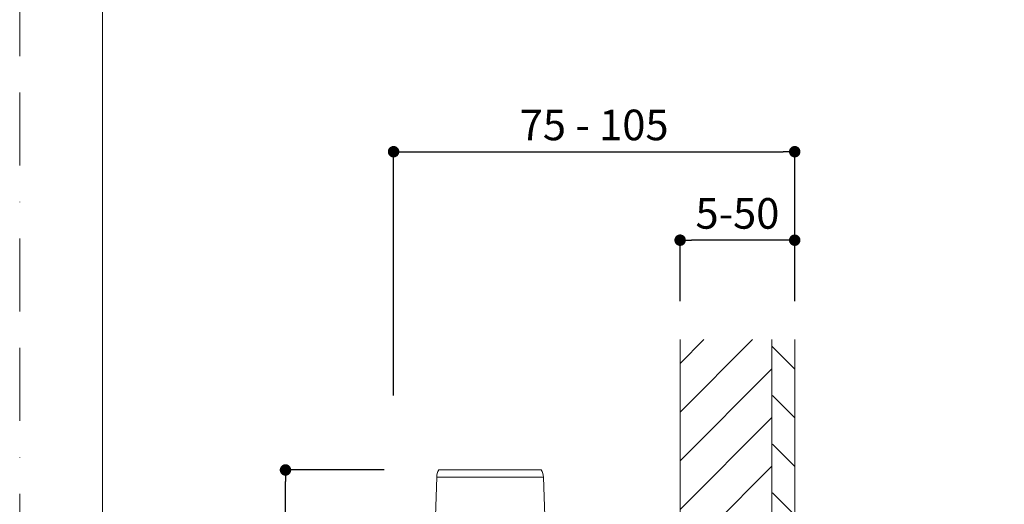
# Model space of a CAD drawing. Units: millimetres. Extents: x 0 to 630, y 0 to 891.
# Drawn here: x 0 to 258, y 446 to 572 of the extents above; entities that cross this region are included whole.
import ezdxf

# ---------------------------------------------------------------- set-up
doc = ezdxf.new("R2010")
doc.units = ezdxf.units.MM
doc.header["$LTSCALE"] = 1.5
doc.header["$PDMODE"] = 1
doc.header["$PDSIZE"] = -2
doc.linetypes.add('BORDER', pattern=[44.45, 12.7, -6.35, 12.7, -6.35, 0, -6.35])
doc.layers.add('BORDER', color=4, linetype='BORDER', lineweight=20, plot=False)
for name, color, linetype, lineweight in [('DIM', 3, 'Continuous', 13), ('MODEL', 7, 'Continuous', 20), ('TEMPLATE', 7, 'Continuous', 20)]:
    doc.layers.add(name, color=color, linetype=linetype, lineweight=lineweight)
doc.styles.add('ＭＳ ゴシック', font='msgothic.ttc', dxfattribs={"bigfont": 'ＭＳ ゴシック'})
doc.dimstyles.new('tfrom線あり', dxfattribs={"dimtxt": 8, "dimasz": 3, "dimexe": 0, "dimexo": 10, "dimgap": 3, "dimtad": 1, "dimdec": 0, "dimzin": 11, "dimdsep": 46, "dimtxsty": 'ＭＳ ゴシック', "dimblk": 'DOT', "dimcen": 0, "dimazin": 0, "dimtfac": 1, "dimtdec": 1, "dimtix": 1, "dimtofl": 0, "dimtmove": 0, "dimatfit": 0, "dimldrblk": 'DOT', "dimfxl": 1, "dimfrac": 2, "dimtolj": 1, "dimtzin": 11, "dimarcsym": 0})

# ---------------------------------------------------------------- blocks, each defined once
blk = doc.blocks.new('_DOT')
at = {"color": 0, "linetype": 'ByBlock', "lineweight": -2}
blk.add_line((-0.5, 0), (-1, 0), dxfattribs=at)
at = {"color": 0, "linetype": 'ByBlock', "lineweight": -2, "const_width": 0.5}
blk.add_lwpolyline([(-0.25, 0, 1), (0.25, 0, 1)], format="xyb", close=True, dxfattribs=at)
blk = doc.blocks.new('*D1912')
at = {"layer": 'Defpoints', "color": 0}
for p in [(202.86, 537.78), (202.86, 488.65), (97.86, 463.98)]:
    blk.add_point(p, dxfattribs=at)
at = {"layer": 'DIM', "color": 0, "lineweight": -2}
for p, q in [((97.86, 473.98), (97.86, 537.78)), ((100.86, 537.78), (199.86, 537.78)), ((202.86, 498.65), (202.86, 537.78))]:
    blk.add_line(p, q, dxfattribs=at)
at = {"layer": 'DIM', "color": 0, "lineweight": -2, "xscale": 3, "yscale": 3, "zscale": 3, "rotation": 180}
blk.add_blockref('_DOT', (97.86, 537.78), dxfattribs=at)
at = {"layer": 'DIM', "color": 0, "lineweight": -2, "xscale": 3, "yscale": 3, "zscale": 3}
blk.add_blockref('_DOT', (202.86, 537.78), dxfattribs=at)
at = {"layer": 'DIM', "color": 0, "insert": (150.36, 544.78), "char_height": 8, "attachment_point": 5, "style": 'ＭＳ ゴシック'}
blk.add_mtext('\\A1;\\A1;75 - 105', dxfattribs=at)
blk = doc.blocks.new('*D1913')
at = {"layer": 'Defpoints', "color": 0}
for p in [(172.86, 514.64), (172.86, 488.65), (202.86, 488.65)]:
    blk.add_point(p, dxfattribs=at)
at = {"layer": 'DIM', "color": 0, "lineweight": -2}
for p, q in [((172.86, 498.65), (172.86, 514.64)), ((199.86, 514.64), (175.86, 514.64)), ((202.86, 498.65), (202.86, 514.64))]:
    blk.add_line(p, q, dxfattribs=at)
at = {"layer": 'DIM', "color": 0, "lineweight": -2, "xscale": 3, "yscale": 3, "zscale": 3, "rotation": 180}
blk.add_blockref('_DOT', (172.86, 514.64), dxfattribs=at)
at = {"layer": 'DIM', "color": 0, "lineweight": -2, "xscale": 3, "yscale": 3, "zscale": 3}
blk.add_blockref('_DOT', (202.86, 514.64), dxfattribs=at)
at = {"layer": 'DIM', "color": 0, "insert": (187.86, 521.64), "char_height": 8, "attachment_point": 5, "style": 'ＭＳ ゴシック'}
blk.add_mtext('\\A1;5-50', dxfattribs=at)
blk = doc.blocks.new('*D1914')
at = {"layer": 'Defpoints', "color": 0}
for p in [(69.57, 454.54), (105.37, 454.54), (103.41, 359.46)]:
    blk.add_point(p, dxfattribs=at)
at = {"layer": 'DIM', "color": 0, "lineweight": -2}
for p, q in [((95.37, 454.54), (69.57, 454.54)), ((69.57, 362.46), (69.57, 451.54)), ((93.41, 359.46), (69.57, 359.46))]:
    blk.add_line(p, q, dxfattribs=at)
at = {"layer": 'DIM', "color": 0, "lineweight": -2, "xscale": 3, "yscale": 3, "zscale": 3}
for p, rotation in [((69.57, 454.54), 90), ((69.57, 359.46), 270)]:
    blk.add_blockref('_DOT', p, dxfattribs=dict(at, rotation=rotation))
at = {"layer": 'DIM', "color": 0, "insert": (62.57, 407), "char_height": 8, "attachment_point": 5, "rotation": 90, "style": 'ＭＳ ゴシック'}
blk.add_mtext('\\A1;\\A1;95', dxfattribs=at)

msp = doc.modelspace()

# ---------------------------------------------------------------- hatches: boundary and pattern name
at = {"layer": 'MODEL', "linetype": 'Continuous'}
h = msp.add_hatch(dxfattribs=at)
h.set_pattern_fill('LINE', color=256, scale=2.834646, angle=45, style=0)
h.set_pattern_definition([(45, (28.003, -44.267), (-6.36396, 6.36396), [])])
h.paths.add_polyline_path([(196.86, 431.13), (196.86, 488.65), (172.86, 488.65), (172.86, 431.13)])
h = msp.add_hatch(dxfattribs=at)
h.set_pattern_fill('LINE', color=256, scale=2.834646, angle=315, style=0)
h.set_pattern_definition([(315, (28.003, -44.267), (6.36396, 6.36396), [])])
h.paths.add_polyline_path([(202.86, 488.65), (196.86, 488.65), (196.86, 478.96), (197.06, 478.96), (197.06, 477.63), (197.06, 431.13), (202.86, 431.13)])

# ---------------------------------------------------------------- linework, layer by layer
at = {"layer": 'BORDER'}
msp.add_lwpolyline([(0, 0), (0, 891), (630, 891), (630, 0)], close=True, dxfattribs=at)
at = {"layer": 'MODEL', "linetype": 'Continuous'}
for p, q in [((172.86, 488.65), (172.86, 431.13)), ((196.86, 431.13), (196.86, 488.65)), ((202.86, 488.65), (202.86, 431.13)), ((111.54, 454.54), (109.68, 454.54)), ((111.54, 454.54), (109.68, 454.54)), ((114.96, 454.54), (111.54, 454.54)), ((114.96, 454.54), (111.54, 454.54)), ((116.45, 454.54), (114.96, 454.54)), ((116.45, 454.54), (114.96, 454.54)), ((129.77, 454.54), (116.45, 454.54)), ((129.77, 454.54), (116.45, 454.54)), ((129.77, 454.54), (131.26, 454.54)), ((129.77, 454.54), (131.26, 454.54)), ((131.26, 454.54), (134.68, 454.54)), ((131.26, 454.54), (134.68, 454.54)), ((134.68, 454.54), (136.54, 454.54)), ((134.68, 454.54), (136.54, 454.54)), ((109.15, 452.68), (108.62, 437.49)), ((109.15, 452.68), (108.62, 437.49)), ((109.15, 452.68), (137.07, 452.68)), ((109.15, 452.68), (137.07, 452.68)), ((137.61, 437.24), (137.07, 452.68)), ((137.61, 437.24), (137.07, 452.68))]:
    msp.add_line(p, q, dxfattribs=at)
for centre, start, end in [((113.15, 452.54), 150, 178), ((113.15, 452.54), 150, 178), ((133.07, 452.54), 2, 30), ((133.07, 452.54), 2, 30)]:
    msp.add_arc(centre, 4, start, end, dxfattribs=at)
at = {"layer": 'TEMPLATE', "flags": 128}
msp.add_lwpolyline([(606.66, 869.14), (21.66, 869.14), (21.66, 29.14), (606.66, 29.14), (606.66, 869.14)], dxfattribs=at)

# ---------------------------------------------------------------- dimensions: what is measured, and where the dimension line sits
at = {"layer": 'DIM'}
for base, p1, p2, text, picture, middle in [((202.86, 537.78), (97.86, 463.98), (202.86, 488.65), '\\A1;75 - <>', '*D1912', (150.36, 537.78)), ((172.86, 514.64), (202.86, 488.65), (172.86, 488.65), '5-50', '*D1913', (187.86, 514.64))]:
    dim = msp.add_linear_dim(base=base, p1=p1, p2=p2, text=text, dimstyle='tfrom線あり', override={"dimpost": '<>'}, dxfattribs=at)
    dim.commit()
    dim.dimension.update_dxf_attribs({"geometry": picture, "text_midpoint": middle, "dimtype": 160})
dim = msp.add_linear_dim(base=(69.57, 454.54), p1=(103.41, 359.46), p2=(105.37, 454.54), angle=90, text='\\A1;<>', dimstyle='tfrom線あり', override={"dimpost": '<>'}, dxfattribs=at)
dim.commit()
dim.dimension.update_dxf_attribs({"geometry": '*D1914', "text_midpoint": (69.57, 407), "dimtype": 160})

doc.saveas('drawing.dxf')
